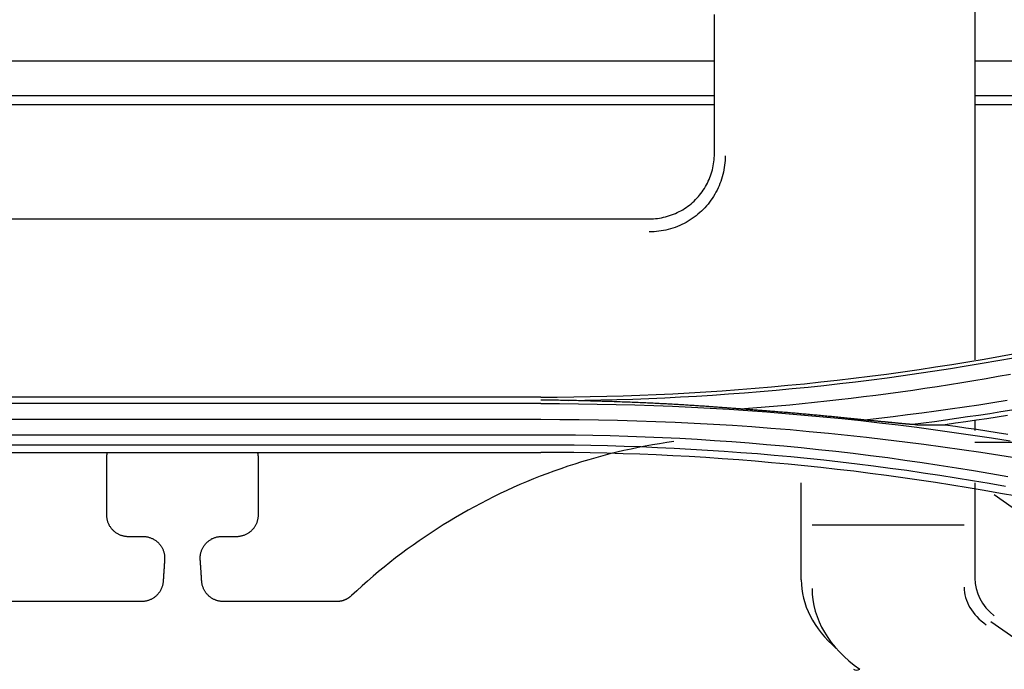
# Model space of a CAD drawing. Units: millimetres. Extents: x 0 to 5764, y 0 to 4111.
# Drawn here: x 1102 to 1147, y 2862 to 2892 of the extents above; entities that cross this region are included whole.
import ezdxf

# ---------------------------------------------------------------- set-up
doc = ezdxf.new("R2010")
doc.units = ezdxf.units.MM
doc.layers.add('LG-Product', color=3, linetype='Continuous')

msp = doc.modelspace()

# ---------------------------------------------------------------- linework, layer by layer
at = {"layer": 'LG-Product', "linetype": 'Continuous'}
for p, q in [((1073.883, 2890.03), (1133.885, 2890.03)), ((1145.887, 2890.03), (1194.54, 2890.03)), ((1133.89, 2888.42), (1073.887, 2888.42)), ((1187.907, 2888.42), (1145.883, 2888.42)), ((1073.887, 2888.023), (1133.89, 2888.023)), ((1145.883, 2888.023), (1186.268, 2888.023)), ((1076.891, 2882.751), (1130.891, 2882.751)), ((1081.888, 2874.262), (1125.891, 2874.262)), ((1125.891, 2874.549), (1081.891, 2874.549)), ((1081.891, 2873.534), (1125.893, 2873.534)), ((1125.891, 2872.801), (1081.892, 2872.801)), ((1145.887, 2872.48), (1235.606, 2872.48)), ((1125.889, 2872.339), (1081.891, 2872.339)), ((1081.891, 2872.001), (1125.891, 2872.001)), ((1137.891, 2867.992), (1137.891, 2870.594)), ((1145.891, 2870.594), (1145.891, 2867.992)), ((1149.848, 2867.892), (1146.77, 2870.047)), ((1145.391, 2868.651), (1138.391, 2868.651)), ((1106.891, 2868.135), (1107.572, 2868.135)), ((1111.21, 2868.135), (1111.891, 2868.135)), ((1137.891, 2866.14), (1137.891, 2867.992)), ((1145.891, 2867.992), (1145.891, 2866.21)), ((1107.506, 2865.135), (1100.277, 2865.135)), ((1116.49, 2865.135), (1111.277, 2865.135)), ((1146.617, 2864.221), (1149.695, 2862.066))]:
    msp.add_line(p, q, dxfattribs=at)
for points in [[(1133.891, 2885.751), (1133.891, 2886.107), (1133.891, 2886.462), (1133.891, 2886.818), (1133.891, 2887.174), (1133.891, 2887.53), (1133.891, 2887.886), (1133.891, 2888.242), (1133.891, 2888.598), (1133.891, 2888.955), (1133.891, 2889.311), (1133.891, 2889.667), (1133.891, 2890.024), (1133.891, 2890.38), (1133.891, 2890.737), (1133.891, 2891.094), (1133.891, 2891.45), (1133.891, 2891.807), (1133.891, 2892.164)], [(1145.891, 2892.326), (1145.891, 2891.707), (1145.891, 2891.088), (1145.891, 2890.468), (1145.891, 2889.849), (1145.891, 2889.23), (1145.891, 2888.612), (1145.891, 2887.993), (1145.891, 2887.375), (1145.891, 2886.756), (1145.891, 2886.138), (1145.891, 2885.52), (1145.891, 2884.902), (1145.891, 2884.285), (1145.891, 2883.667), (1145.891, 2883.05), (1145.891, 2882.433), (1145.891, 2881.816), (1145.891, 2881.199), (1145.891, 2880.582), (1145.891, 2879.965), (1145.891, 2879.349), (1145.891, 2878.733), (1145.891, 2878.116), (1145.891, 2877.501), (1145.891, 2876.885), (1145.891, 2876.269)], [(1130.891, 2882.751), (1130.987, 2882.752), (1131.083, 2882.757), (1131.178, 2882.765), (1131.272, 2882.775), (1131.366, 2882.789), (1131.459, 2882.805), (1131.552, 2882.825), (1131.645, 2882.847), (1131.736, 2882.872), (1131.828, 2882.901), (1131.918, 2882.932), (1132.008, 2882.966), (1132.095, 2883.003), (1132.181, 2883.043), (1132.266, 2883.085), (1132.349, 2883.129), (1132.431, 2883.176), (1132.511, 2883.226), (1132.59, 2883.278), (1132.667, 2883.333), (1132.743, 2883.391), (1132.817, 2883.451), (1132.888, 2883.512), (1132.958, 2883.576), (1133.025, 2883.642), (1133.089, 2883.71), (1133.152, 2883.779), (1133.212, 2883.851), (1133.271, 2883.924), (1133.327, 2883.999), (1133.38, 2884.077), (1133.432, 2884.156), (1133.481, 2884.236), (1133.527, 2884.318), (1133.57, 2884.4), (1133.611, 2884.484), (1133.649, 2884.569), (1133.684, 2884.655), (1133.716, 2884.742), (1133.746, 2884.83), (1133.774, 2884.92), (1133.798, 2885.01), (1133.82, 2885.101), (1133.839, 2885.193), (1133.855, 2885.285), (1133.868, 2885.378), (1133.878, 2885.471), (1133.885, 2885.564), (1133.89, 2885.657), (1133.891, 2885.751)], [(1134.391, 2885.658), (1134.389, 2885.548), (1134.384, 2885.438), (1134.376, 2885.329), (1134.364, 2885.221), (1134.349, 2885.112), (1134.33, 2885.005), (1134.308, 2884.897), (1134.282, 2884.79), (1134.253, 2884.684), (1134.222, 2884.58), (1134.186, 2884.476), (1134.148, 2884.375), (1134.107, 2884.274), (1134.063, 2884.175), (1134.015, 2884.077), (1133.964, 2883.98), (1133.91, 2883.884), (1133.853, 2883.79), (1133.793, 2883.698), (1133.73, 2883.608), (1133.665, 2883.519), (1133.597, 2883.434), (1133.526, 2883.35), (1133.453, 2883.269), (1133.377, 2883.19), (1133.299, 2883.113), (1133.218, 2883.039), (1133.135, 2882.967), (1133.049, 2882.897), (1132.96, 2882.83), (1132.87, 2882.766), (1132.778, 2882.705), (1132.684, 2882.647), (1132.589, 2882.592), (1132.492, 2882.54), (1132.394, 2882.491), (1132.293, 2882.445), (1132.191, 2882.402), (1132.087, 2882.363), (1131.982, 2882.326), (1131.875, 2882.293), (1131.768, 2882.263), (1131.661, 2882.237), (1131.553, 2882.215), (1131.444, 2882.196), (1131.335, 2882.18), (1131.225, 2882.167), (1131.114, 2882.159), (1131.003, 2882.153), (1130.891, 2882.152)], [(1125.891, 2874.549), (1126.652, 2874.551), (1127.412, 2874.558), (1128.172, 2874.57), (1128.933, 2874.587), (1129.693, 2874.609), (1130.453, 2874.635), (1131.213, 2874.667), (1131.972, 2874.703), (1132.731, 2874.744), (1133.49, 2874.79), (1134.249, 2874.84), (1135.007, 2874.896), (1135.765, 2874.956), (1136.523, 2875.021), (1137.28, 2875.091), (1138.037, 2875.165), (1138.793, 2875.245), (1139.548, 2875.329), (1140.303, 2875.418), (1141.058, 2875.511), (1141.812, 2875.61), (1142.565, 2875.713), (1143.317, 2875.821), (1144.069, 2875.934), (1144.82, 2876.051), (1145.57, 2876.173), (1146.319, 2876.3), (1147.067, 2876.432), (1147.815, 2876.568)], [(1127.19, 2874.392), (1127.925, 2874.402), (1128.661, 2874.416), (1129.396, 2874.435), (1130.132, 2874.459), (1130.867, 2874.486), (1131.602, 2874.519), (1132.337, 2874.555), (1133.071, 2874.596), (1133.806, 2874.642), (1134.54, 2874.692), (1135.273, 2874.747), (1136.006, 2874.806), (1136.739, 2874.869), (1137.472, 2874.938), (1138.204, 2875.01), (1138.935, 2875.087), (1139.666, 2875.169), (1140.397, 2875.255), (1141.127, 2875.345), (1141.856, 2875.441), (1142.584, 2875.54), (1143.312, 2875.644), (1144.04, 2875.753), (1144.766, 2875.866), (1145.492, 2875.984), (1146.217, 2876.106), (1146.941, 2876.232), (1147.665, 2876.363)], [(1135.086, 2874.002), (1135.655, 2874.047), (1136.224, 2874.094), (1136.792, 2874.144), (1137.36, 2874.197), (1137.928, 2874.253), (1138.496, 2874.311), (1139.063, 2874.372), (1139.63, 2874.436), (1140.197, 2874.502), (1140.763, 2874.571), (1141.329, 2874.642), (1141.895, 2874.717), (1142.46, 2874.794), (1143.025, 2874.873), (1143.59, 2874.956), (1144.154, 2875.041), (1144.717, 2875.128), (1145.281, 2875.219), (1145.843, 2875.312), (1146.406, 2875.407), (1146.968, 2875.505), (1147.529, 2875.606)], [(1130.467, 2874.289), (1130.375, 2874.293), (1130.284, 2874.297), (1130.192, 2874.3), (1130.101, 2874.304), (1130.009, 2874.308), (1129.917, 2874.311), (1129.826, 2874.315), (1129.734, 2874.318), (1129.643, 2874.322), (1129.551, 2874.325), (1129.46, 2874.328), (1129.368, 2874.331), (1129.277, 2874.335), (1129.185, 2874.338), (1129.094, 2874.341), (1129.002, 2874.344), (1128.911, 2874.347), (1128.819, 2874.35), (1128.727, 2874.352), (1128.636, 2874.355), (1128.544, 2874.358), (1128.453, 2874.361), (1128.361, 2874.363), (1128.27, 2874.366), (1128.178, 2874.368), (1128.087, 2874.371), (1127.995, 2874.373), (1127.904, 2874.376), (1127.812, 2874.378), (1127.721, 2874.38), (1127.629, 2874.382), (1127.538, 2874.384), (1127.446, 2874.386), (1127.355, 2874.388), (1127.263, 2874.39), (1127.172, 2874.392), (1127.081, 2874.394), (1126.989, 2874.396), (1126.898, 2874.397), (1126.806, 2874.399), (1126.715, 2874.4), (1126.623, 2874.402), (1126.532, 2874.403), (1126.44, 2874.405), (1126.349, 2874.406), (1126.257, 2874.407), (1126.166, 2874.409), (1126.074, 2874.41), (1125.983, 2874.411), (1125.891, 2874.412)], [(1125.891, 2874.259), (1126.759, 2874.252), (1127.628, 2874.242), (1128.497, 2874.228), (1129.365, 2874.21), (1130.233, 2874.188), (1131.101, 2874.16), (1131.969, 2874.126), (1132.837, 2874.086), (1133.704, 2874.04), (1134.572, 2873.988), (1135.438, 2873.93), (1136.305, 2873.866), (1137.171, 2873.797), (1138.036, 2873.723), (1138.901, 2873.643), (1139.766, 2873.557), (1140.63, 2873.466), (1141.493, 2873.369), (1142.355, 2873.267), (1143.217, 2873.159), (1144.078, 2873.045), (1144.938, 2872.926), (1145.798, 2872.801), (1146.656, 2872.671), (1147.514, 2872.535)], [(1133.832, 2874.095), (1133.765, 2874.1), (1133.698, 2874.104), (1133.631, 2874.109), (1133.563, 2874.114), (1133.496, 2874.119), (1133.429, 2874.124), (1133.362, 2874.128), (1133.295, 2874.133), (1133.228, 2874.137), (1133.161, 2874.142), (1133.093, 2874.146), (1133.026, 2874.151), (1132.959, 2874.155), (1132.892, 2874.16), (1132.825, 2874.164), (1132.757, 2874.168), (1132.69, 2874.172), (1132.623, 2874.177), (1132.556, 2874.181), (1132.488, 2874.185), (1132.421, 2874.189), (1132.354, 2874.193), (1132.287, 2874.197), (1132.219, 2874.201), (1132.152, 2874.205), (1132.085, 2874.209), (1132.017, 2874.213), (1131.95, 2874.216), (1131.883, 2874.22), (1131.815, 2874.224), (1131.748, 2874.227), (1131.681, 2874.231), (1131.613, 2874.235), (1131.546, 2874.238), (1131.478, 2874.242), (1131.411, 2874.245), (1131.344, 2874.249), (1131.276, 2874.252), (1131.209, 2874.255), (1131.141, 2874.258), (1131.074, 2874.262), (1131.007, 2874.265), (1130.939, 2874.268), (1130.872, 2874.271), (1130.804, 2874.274), (1130.737, 2874.277), (1130.669, 2874.28), (1130.602, 2874.283), (1130.534, 2874.286), (1130.467, 2874.289)], [(1147.375, 2874.384), (1146.721, 2874.28), (1146.066, 2874.18), (1145.411, 2874.082), (1144.756, 2873.988), (1144.1, 2873.897), (1143.443, 2873.809), (1142.787, 2873.725), (1142.129, 2873.643), (1141.472, 2873.565), (1140.814, 2873.491)], [(1136.454, 2873.897), (1136.402, 2873.901), (1136.349, 2873.905), (1136.297, 2873.909), (1136.244, 2873.913), (1136.192, 2873.917), (1136.139, 2873.921), (1136.087, 2873.925), (1136.034, 2873.929), (1135.982, 2873.933), (1135.929, 2873.937), (1135.876, 2873.941), (1135.824, 2873.946), (1135.771, 2873.95), (1135.719, 2873.954), (1135.666, 2873.958), (1135.614, 2873.962), (1135.561, 2873.966), (1135.509, 2873.97), (1135.456, 2873.974), (1135.404, 2873.978), (1135.351, 2873.982), (1135.299, 2873.986), (1135.246, 2873.99), (1135.194, 2873.994), (1135.141, 2873.997), (1135.089, 2874.001), (1135.036, 2874.005), (1134.984, 2874.009), (1134.931, 2874.013), (1134.879, 2874.017), (1134.826, 2874.021), (1134.774, 2874.025), (1134.722, 2874.029), (1134.669, 2874.033), (1134.617, 2874.037), (1134.564, 2874.041), (1134.512, 2874.045), (1134.46, 2874.048), (1134.407, 2874.052), (1134.355, 2874.056), (1134.303, 2874.06), (1134.25, 2874.064), (1134.198, 2874.068), (1134.146, 2874.072), (1134.093, 2874.075), (1134.041, 2874.079), (1133.989, 2874.083), (1133.936, 2874.087), (1133.884, 2874.091), (1133.832, 2874.095)], [(1140.079, 2873.567), (1140.007, 2873.574), (1139.935, 2873.582), (1139.862, 2873.589), (1139.79, 2873.597), (1139.717, 2873.604), (1139.645, 2873.611), (1139.572, 2873.619), (1139.5, 2873.626), (1139.428, 2873.633), (1139.355, 2873.641), (1139.283, 2873.648), (1139.21, 2873.655), (1139.138, 2873.662), (1139.065, 2873.669), (1138.993, 2873.676), (1138.92, 2873.683), (1138.848, 2873.69), (1138.775, 2873.697), (1138.703, 2873.704), (1138.63, 2873.71), (1138.558, 2873.717), (1138.485, 2873.724), (1138.413, 2873.731), (1138.34, 2873.737), (1138.268, 2873.744), (1138.195, 2873.751), (1138.123, 2873.757), (1138.05, 2873.764), (1137.978, 2873.77), (1137.905, 2873.777), (1137.833, 2873.783), (1137.76, 2873.789), (1137.688, 2873.796), (1137.615, 2873.802), (1137.543, 2873.808), (1137.47, 2873.814), (1137.398, 2873.82), (1137.325, 2873.827), (1137.253, 2873.833), (1137.18, 2873.839), (1137.108, 2873.845), (1137.035, 2873.851), (1136.962, 2873.856), (1136.89, 2873.862), (1136.817, 2873.868), (1136.745, 2873.874), (1136.672, 2873.88), (1136.6, 2873.886), (1136.527, 2873.891), (1136.454, 2873.897)], [(1147.586, 2873.945), (1147.079, 2873.864), (1146.571, 2873.784), (1146.063, 2873.707), (1145.555, 2873.632), (1145.046, 2873.558), (1144.537, 2873.487), (1144.028, 2873.417), (1143.519, 2873.35), (1143.009, 2873.284)], [(1125.892, 2873.531), (1126.777, 2873.524), (1127.662, 2873.514), (1128.546, 2873.5), (1129.43, 2873.482), (1130.314, 2873.458), (1131.198, 2873.429), (1132.082, 2873.394), (1132.966, 2873.352), (1133.849, 2873.304), (1134.732, 2873.249), (1135.614, 2873.188), (1136.497, 2873.122), (1137.378, 2873.05), (1138.259, 2872.972), (1139.14, 2872.888), (1140.02, 2872.798), (1140.899, 2872.703), (1141.778, 2872.601), (1142.656, 2872.494), (1143.533, 2872.381), (1144.41, 2872.263), (1145.285, 2872.138), (1146.16, 2872.008), (1147.033, 2871.872), (1147.906, 2871.73)], [(1141.325, 2873.442), (1141.301, 2873.444), (1141.276, 2873.446), (1141.251, 2873.448), (1141.226, 2873.451), (1141.202, 2873.453), (1141.177, 2873.455), (1141.152, 2873.458), (1141.128, 2873.46), (1141.103, 2873.463), (1141.078, 2873.465), (1141.053, 2873.467), (1141.028, 2873.47), (1141.004, 2873.472), (1140.979, 2873.475), (1140.954, 2873.477), (1140.929, 2873.48), (1140.904, 2873.482), (1140.879, 2873.485), (1140.854, 2873.487), (1140.83, 2873.49), (1140.805, 2873.492), (1140.78, 2873.495), (1140.755, 2873.497), (1140.73, 2873.5), (1140.705, 2873.502), (1140.68, 2873.505), (1140.655, 2873.507), (1140.63, 2873.51), (1140.605, 2873.512), (1140.58, 2873.515), (1140.555, 2873.517), (1140.53, 2873.52), (1140.505, 2873.522), (1140.48, 2873.525), (1140.455, 2873.528), (1140.43, 2873.53), (1140.405, 2873.533), (1140.38, 2873.535), (1140.355, 2873.538), (1140.33, 2873.541), (1140.305, 2873.543), (1140.28, 2873.546), (1140.255, 2873.548), (1140.23, 2873.551), (1140.205, 2873.554), (1140.18, 2873.556), (1140.155, 2873.559), (1140.13, 2873.561), (1140.104, 2873.564), (1140.079, 2873.567)], [(1142.504, 2873.328), (1142.481, 2873.331), (1142.457, 2873.333), (1142.433, 2873.335), (1142.41, 2873.338), (1142.386, 2873.34), (1142.363, 2873.342), (1142.339, 2873.345), (1142.316, 2873.347), (1142.292, 2873.349), (1142.269, 2873.352), (1142.245, 2873.354), (1142.222, 2873.356), (1142.198, 2873.359), (1142.174, 2873.361), (1142.151, 2873.363), (1142.127, 2873.365), (1142.104, 2873.368), (1142.08, 2873.37), (1142.057, 2873.372), (1142.033, 2873.375), (1142.009, 2873.377), (1141.986, 2873.379), (1141.962, 2873.381), (1141.939, 2873.384), (1141.915, 2873.386), (1141.892, 2873.388), (1141.868, 2873.39), (1141.844, 2873.393), (1141.821, 2873.395), (1141.797, 2873.397), (1141.774, 2873.399), (1141.75, 2873.402), (1141.726, 2873.404), (1141.703, 2873.406), (1141.679, 2873.408), (1141.656, 2873.411), (1141.632, 2873.413), (1141.609, 2873.415), (1141.585, 2873.417), (1141.561, 2873.42), (1141.538, 2873.422), (1141.514, 2873.424), (1141.49, 2873.426), (1141.467, 2873.428), (1141.443, 2873.431), (1141.42, 2873.433), (1141.396, 2873.435), (1141.372, 2873.437), (1141.349, 2873.439), (1141.325, 2873.442)], [(1143.128, 2873.28), (1143.118, 2873.28), (1143.108, 2873.28), (1143.097, 2873.28), (1143.086, 2873.281), (1143.075, 2873.281), (1143.064, 2873.282), (1143.053, 2873.282), (1143.042, 2873.283), (1143.03, 2873.283), (1143.018, 2873.284), (1143.006, 2873.285), (1142.994, 2873.285), (1142.982, 2873.286), (1142.97, 2873.287), (1142.958, 2873.288), (1142.945, 2873.289), (1142.933, 2873.29), (1142.92, 2873.291), (1142.908, 2873.292), (1142.895, 2873.293), (1142.883, 2873.294), (1142.87, 2873.295), (1142.857, 2873.296), (1142.844, 2873.297), (1142.832, 2873.298), (1142.819, 2873.299), (1142.806, 2873.3), (1142.793, 2873.301), (1142.78, 2873.302), (1142.767, 2873.303), (1142.754, 2873.305), (1142.741, 2873.306), (1142.728, 2873.307), (1142.715, 2873.308), (1142.702, 2873.309), (1142.689, 2873.31), (1142.676, 2873.312), (1142.663, 2873.313), (1142.65, 2873.314), (1142.637, 2873.315), (1142.623, 2873.317), (1142.61, 2873.318), (1142.597, 2873.319), (1142.584, 2873.32), (1142.571, 2873.322), (1142.557, 2873.323), (1142.544, 2873.324), (1142.531, 2873.326), (1142.517, 2873.327), (1142.504, 2873.328)], [(1147.398, 2873.705), (1146.919, 2873.629), (1146.439, 2873.554), (1145.959, 2873.482), (1145.478, 2873.411), (1144.997, 2873.342), (1144.516, 2873.275)], [(1145.891, 2873.508), (1145.891, 2873.498), (1145.891, 2873.488), (1145.891, 2873.478), (1145.891, 2873.468), (1145.891, 2873.458), (1145.891, 2873.448), (1145.891, 2873.438), (1145.891, 2873.427), (1145.891, 2873.417), (1145.891, 2873.407), (1145.891, 2873.397), (1145.891, 2873.387), (1145.891, 2873.377), (1145.891, 2873.367), (1145.891, 2873.357), (1145.891, 2873.347), (1145.891, 2873.336), (1145.891, 2873.326), (1145.891, 2873.316), (1145.891, 2873.306), (1145.891, 2873.296), (1145.891, 2873.286), (1145.891, 2873.276), (1145.891, 2873.266), (1145.891, 2873.256), (1145.891, 2873.246), (1145.891, 2873.235), (1145.891, 2873.225), (1145.891, 2873.215), (1145.891, 2873.205), (1145.891, 2873.195), (1145.891, 2873.185), (1145.891, 2873.175), (1145.891, 2873.165), (1145.891, 2873.155), (1145.891, 2873.144), (1145.891, 2873.134), (1145.891, 2873.124), (1145.891, 2873.114), (1145.891, 2873.104), (1145.891, 2873.094), (1145.891, 2873.084), (1145.891, 2873.074), (1145.891, 2873.064), (1145.891, 2873.054), (1145.891, 2873.043), (1145.891, 2873.033), (1145.891, 2873.023), (1145.891, 2873.013), (1145.891, 2873.003)], [(1143.128, 2873.28), (1143.156, 2873.28), (1143.184, 2873.28), (1143.213, 2873.279), (1143.241, 2873.279), (1143.269, 2873.279), (1143.297, 2873.279), (1143.326, 2873.279), (1143.354, 2873.279), (1143.382, 2873.279), (1143.41, 2873.279), (1143.438, 2873.279), (1143.466, 2873.279), (1143.494, 2873.278), (1143.522, 2873.278), (1143.55, 2873.278), (1143.578, 2873.278), (1143.606, 2873.278), (1143.634, 2873.278), (1143.662, 2873.278), (1143.69, 2873.278), (1143.718, 2873.278), (1143.746, 2873.278), (1143.774, 2873.277), (1143.802, 2873.277), (1143.829, 2873.277), (1143.857, 2873.277), (1143.885, 2873.277), (1143.912, 2873.277), (1143.94, 2873.277), (1143.968, 2873.277), (1143.995, 2873.277), (1144.023, 2873.276), (1144.051, 2873.276), (1144.078, 2873.276), (1144.106, 2873.276), (1144.133, 2873.276), (1144.161, 2873.276), (1144.188, 2873.276), (1144.216, 2873.276), (1144.243, 2873.276), (1144.271, 2873.276), (1144.298, 2873.275), (1144.325, 2873.275), (1144.353, 2873.275), (1144.38, 2873.275), (1144.407, 2873.275), (1144.435, 2873.275), (1144.462, 2873.275), (1144.489, 2873.275), (1144.516, 2873.275)], [(1144.516, 2873.275), (1144.998, 2873.207), (1145.478, 2873.138), (1145.959, 2873.067), (1146.439, 2872.995), (1146.919, 2872.92), (1147.399, 2872.844)], [(1132.03, 2872.502), (1131.699, 2872.455), (1131.368, 2872.403), (1131.038, 2872.348), (1130.709, 2872.288), (1130.381, 2872.225), (1130.053, 2872.157), (1129.726, 2872.085), (1129.399, 2872.009), (1129.074, 2871.929), (1128.749, 2871.845), (1128.425, 2871.756), (1128.101, 2871.664), (1127.778, 2871.567), (1127.456, 2871.466), (1127.135, 2871.361), (1126.815, 2871.252), (1126.496, 2871.139), (1126.18, 2871.022), (1125.866, 2870.902), (1125.554, 2870.778), (1125.244, 2870.65), (1124.936, 2870.519), (1124.63, 2870.384), (1124.326, 2870.245), (1124.025, 2870.103), (1123.725, 2869.957), (1123.428, 2869.808), (1123.132, 2869.655), (1122.839, 2869.498), (1122.547, 2869.338), (1122.258, 2869.175), (1121.97, 2869.008), (1121.685, 2868.837), (1121.402, 2868.663), (1121.121, 2868.485), (1120.842, 2868.304), (1120.564, 2868.119), (1120.289, 2867.931), (1120.017, 2867.739), (1119.746, 2867.543), (1119.477, 2867.344), (1119.21, 2867.141), (1118.946, 2866.935), (1118.685, 2866.726), (1118.426, 2866.514), (1118.17, 2866.299), (1117.918, 2866.08), (1117.667, 2865.859), (1117.42, 2865.635), (1117.176, 2865.407)], [(1147.41, 2870.875), (1146.621, 2871.015), (1145.832, 2871.15), (1145.042, 2871.279), (1144.25, 2871.404), (1143.458, 2871.523), (1142.665, 2871.637), (1141.872, 2871.745), (1141.077, 2871.849), (1140.282, 2871.947), (1139.486, 2872.039), (1138.69, 2872.127), (1137.893, 2872.209), (1137.095, 2872.286), (1136.297, 2872.358), (1135.498, 2872.424), (1134.699, 2872.485), (1133.9, 2872.541), (1133.1, 2872.591), (1132.3, 2872.636), (1131.499, 2872.676), (1130.699, 2872.71), (1129.898, 2872.739), (1129.097, 2872.762), (1128.295, 2872.78), (1127.494, 2872.792), (1126.693, 2872.799), (1125.891, 2872.802)], [(1105.923, 2872.001), (1105.922, 2871.996), (1105.92, 2871.991), (1105.919, 2871.987), (1105.918, 2871.982), (1105.917, 2871.977), (1105.916, 2871.972), (1105.915, 2871.967), (1105.914, 2871.962), (1105.913, 2871.957), (1105.911, 2871.952), (1105.91, 2871.947), (1105.909, 2871.942), (1105.909, 2871.937), (1105.908, 2871.932), (1105.907, 2871.927), (1105.906, 2871.922), (1105.905, 2871.917), (1105.904, 2871.912), (1105.903, 2871.907), (1105.903, 2871.902), (1105.902, 2871.897), (1105.901, 2871.892), (1105.9, 2871.887), (1105.9, 2871.882), (1105.899, 2871.877), (1105.898, 2871.872), (1105.898, 2871.867), (1105.897, 2871.862), (1105.897, 2871.857), (1105.896, 2871.852), (1105.896, 2871.847), (1105.895, 2871.842), (1105.895, 2871.837), (1105.894, 2871.832), (1105.894, 2871.827), (1105.894, 2871.822), (1105.893, 2871.817), (1105.893, 2871.812), (1105.893, 2871.807), (1105.892, 2871.802), (1105.892, 2871.796), (1105.892, 2871.791), (1105.892, 2871.786), (1105.892, 2871.781), (1105.891, 2871.776), (1105.891, 2871.771), (1105.891, 2871.766), (1105.891, 2871.761), (1105.891, 2871.756), (1105.891, 2871.751)], [(1112.891, 2871.751), (1112.891, 2871.756), (1112.891, 2871.761), (1112.891, 2871.766), (1112.891, 2871.771), (1112.891, 2871.777), (1112.891, 2871.782), (1112.89, 2871.787), (1112.89, 2871.792), (1112.89, 2871.797), (1112.89, 2871.802), (1112.89, 2871.807), (1112.889, 2871.812), (1112.889, 2871.818), (1112.889, 2871.823), (1112.888, 2871.828), (1112.888, 2871.833), (1112.887, 2871.838), (1112.887, 2871.843), (1112.886, 2871.848), (1112.886, 2871.853), (1112.885, 2871.858), (1112.885, 2871.863), (1112.884, 2871.868), (1112.884, 2871.873), (1112.883, 2871.879), (1112.882, 2871.884), (1112.882, 2871.889), (1112.881, 2871.894), (1112.88, 2871.899), (1112.879, 2871.904), (1112.879, 2871.909), (1112.878, 2871.914), (1112.877, 2871.919), (1112.876, 2871.924), (1112.875, 2871.929), (1112.874, 2871.934), (1112.873, 2871.939), (1112.872, 2871.944), (1112.871, 2871.949), (1112.87, 2871.954), (1112.869, 2871.959), (1112.868, 2871.964), (1112.867, 2871.969), (1112.866, 2871.974), (1112.865, 2871.979), (1112.864, 2871.984), (1112.862, 2871.989), (1112.861, 2871.994), (1112.86, 2871.999), (1112.859, 2872.004)], [(1147.3, 2870.43), (1146.543, 2870.565), (1145.786, 2870.694), (1145.028, 2870.818), (1144.268, 2870.938), (1143.509, 2871.053), (1142.748, 2871.162), (1141.987, 2871.267), (1141.225, 2871.367), (1140.462, 2871.462), (1139.699, 2871.552), (1138.935, 2871.638), (1138.17, 2871.718), (1137.405, 2871.793), (1136.64, 2871.864), (1135.874, 2871.929), (1135.107, 2871.99), (1134.34, 2872.046), (1133.573, 2872.097), (1132.806, 2872.143), (1132.038, 2872.184), (1131.27, 2872.22), (1130.502, 2872.252), (1129.733, 2872.279), (1128.965, 2872.3), (1128.196, 2872.317), (1127.427, 2872.329), (1126.658, 2872.337), (1125.889, 2872.34)], [(1147.82, 2869.981), (1147.072, 2870.117), (1146.324, 2870.249), (1145.574, 2870.375), (1144.824, 2870.498), (1144.073, 2870.615), (1143.321, 2870.728), (1142.569, 2870.836), (1141.816, 2870.939), (1141.062, 2871.038), (1140.307, 2871.131), (1139.552, 2871.22), (1138.796, 2871.305), (1138.04, 2871.384), (1137.283, 2871.459), (1136.526, 2871.529), (1135.768, 2871.594), (1135.01, 2871.654), (1134.251, 2871.71), (1133.493, 2871.76), (1132.733, 2871.806), (1131.974, 2871.847), (1131.214, 2871.883), (1130.454, 2871.915), (1129.694, 2871.941), (1128.933, 2871.963), (1128.173, 2871.98), (1127.412, 2871.992), (1126.652, 2871.999), (1125.891, 2872.001)], [(1105.891, 2871.751), (1105.891, 2871.699), (1105.891, 2871.646), (1105.891, 2871.594), (1105.891, 2871.541), (1105.891, 2871.489), (1105.891, 2871.437), (1105.891, 2871.384), (1105.891, 2871.332), (1105.891, 2871.28), (1105.891, 2871.227), (1105.891, 2871.175), (1105.891, 2871.123), (1105.891, 2871.07), (1105.891, 2871.018), (1105.891, 2870.966), (1105.891, 2870.913), (1105.891, 2870.861), (1105.891, 2870.809), (1105.891, 2870.756), (1105.891, 2870.704), (1105.891, 2870.652), (1105.891, 2870.599), (1105.891, 2870.547), (1105.891, 2870.495), (1105.891, 2870.442), (1105.891, 2870.39), (1105.891, 2870.338), (1105.891, 2870.285), (1105.891, 2870.233), (1105.891, 2870.181), (1105.891, 2870.128), (1105.891, 2870.076), (1105.891, 2870.024), (1105.891, 2869.972), (1105.891, 2869.919), (1105.891, 2869.867), (1105.891, 2869.815), (1105.891, 2869.762), (1105.891, 2869.71), (1105.891, 2869.658), (1105.891, 2869.606), (1105.891, 2869.553), (1105.891, 2869.501), (1105.891, 2869.449), (1105.891, 2869.397), (1105.891, 2869.344), (1105.891, 2869.292), (1105.891, 2869.24), (1105.891, 2869.188), (1105.891, 2869.135)], [(1112.891, 2869.135), (1112.891, 2869.188), (1112.891, 2869.24), (1112.891, 2869.292), (1112.891, 2869.344), (1112.891, 2869.397), (1112.891, 2869.449), (1112.891, 2869.501), (1112.891, 2869.553), (1112.891, 2869.606), (1112.891, 2869.658), (1112.891, 2869.71), (1112.891, 2869.762), (1112.891, 2869.815), (1112.891, 2869.867), (1112.891, 2869.919), (1112.891, 2869.972), (1112.891, 2870.024), (1112.891, 2870.076), (1112.891, 2870.128), (1112.891, 2870.181), (1112.891, 2870.233), (1112.891, 2870.285), (1112.891, 2870.338), (1112.891, 2870.39), (1112.891, 2870.442), (1112.891, 2870.495), (1112.891, 2870.547), (1112.891, 2870.599), (1112.891, 2870.652), (1112.891, 2870.704), (1112.891, 2870.756), (1112.891, 2870.809), (1112.891, 2870.861), (1112.891, 2870.913), (1112.891, 2870.966), (1112.891, 2871.018), (1112.891, 2871.07), (1112.891, 2871.123), (1112.891, 2871.175), (1112.891, 2871.227), (1112.891, 2871.28), (1112.891, 2871.332), (1112.891, 2871.384), (1112.891, 2871.437), (1112.891, 2871.489), (1112.891, 2871.541), (1112.891, 2871.594), (1112.891, 2871.646), (1112.891, 2871.699), (1112.891, 2871.751)], [(1105.891, 2869.135), (1105.892, 2869.105), (1105.893, 2869.074), (1105.895, 2869.044), (1105.898, 2869.014), (1105.903, 2868.984), (1105.908, 2868.954), (1105.914, 2868.924), (1105.92, 2868.895), (1105.928, 2868.865), (1105.937, 2868.836), (1105.947, 2868.807), (1105.957, 2868.778), (1105.969, 2868.749), (1105.981, 2868.721), (1105.994, 2868.693), (1106.008, 2868.666), (1106.023, 2868.639), (1106.038, 2868.613), (1106.055, 2868.587), (1106.072, 2868.561), (1106.091, 2868.536), (1106.11, 2868.511), (1106.13, 2868.487), (1106.15, 2868.464), (1106.172, 2868.441), (1106.194, 2868.418), (1106.217, 2868.397), (1106.24, 2868.376), (1106.264, 2868.356), (1106.289, 2868.337), (1106.315, 2868.318), (1106.341, 2868.3), (1106.368, 2868.283), (1106.396, 2868.267), (1106.424, 2868.251), (1106.452, 2868.237), (1106.481, 2868.223), (1106.511, 2868.21), (1106.541, 2868.199), (1106.571, 2868.188), (1106.601, 2868.178), (1106.633, 2868.169), (1106.664, 2868.161), (1106.696, 2868.155), (1106.728, 2868.149), (1106.76, 2868.144), (1106.793, 2868.14), (1106.826, 2868.137), (1106.858, 2868.136), (1106.891, 2868.135)], [(1111.891, 2868.135), (1111.924, 2868.136), (1111.956, 2868.137), (1111.989, 2868.14), (1112.021, 2868.144), (1112.053, 2868.149), (1112.085, 2868.154), (1112.116, 2868.161), (1112.148, 2868.169), (1112.179, 2868.178), (1112.21, 2868.187), (1112.24, 2868.198), (1112.271, 2868.21), (1112.3, 2868.223), (1112.329, 2868.236), (1112.357, 2868.251), (1112.385, 2868.266), (1112.413, 2868.282), (1112.44, 2868.299), (1112.466, 2868.317), (1112.492, 2868.336), (1112.517, 2868.355), (1112.541, 2868.376), (1112.565, 2868.396), (1112.588, 2868.418), (1112.61, 2868.44), (1112.631, 2868.463), (1112.652, 2868.486), (1112.672, 2868.51), (1112.691, 2868.535), (1112.709, 2868.56), (1112.727, 2868.586), (1112.743, 2868.612), (1112.759, 2868.639), (1112.774, 2868.666), (1112.788, 2868.693), (1112.801, 2868.72), (1112.813, 2868.748), (1112.825, 2868.777), (1112.835, 2868.805), (1112.845, 2868.834), (1112.854, 2868.864), (1112.861, 2868.894), (1112.868, 2868.923), (1112.874, 2868.953), (1112.879, 2868.983), (1112.884, 2869.014), (1112.887, 2869.044), (1112.889, 2869.074), (1112.891, 2869.105), (1112.891, 2869.135)], [(1107.572, 2868.135), (1107.605, 2868.135), (1107.638, 2868.133), (1107.671, 2868.13), (1107.704, 2868.127), (1107.736, 2868.122), (1107.769, 2868.116), (1107.801, 2868.109), (1107.833, 2868.101), (1107.865, 2868.091), (1107.896, 2868.081), (1107.927, 2868.07), (1107.958, 2868.058), (1107.988, 2868.045), (1108.017, 2868.031), (1108.046, 2868.016), (1108.075, 2868), (1108.103, 2867.983), (1108.131, 2867.965), (1108.158, 2867.946), (1108.184, 2867.926), (1108.21, 2867.906), (1108.234, 2867.885), (1108.258, 2867.863), (1108.282, 2867.84), (1108.304, 2867.817), (1108.326, 2867.792), (1108.347, 2867.767), (1108.368, 2867.742), (1108.387, 2867.715), (1108.406, 2867.688), (1108.423, 2867.66), (1108.44, 2867.632), (1108.456, 2867.604), (1108.47, 2867.575), (1108.484, 2867.545), (1108.497, 2867.516), (1108.509, 2867.485), (1108.52, 2867.455), (1108.53, 2867.423), (1108.539, 2867.392), (1108.547, 2867.36), (1108.553, 2867.328), (1108.559, 2867.296), (1108.564, 2867.264), (1108.568, 2867.232), (1108.57, 2867.199), (1108.572, 2867.167), (1108.572, 2867.134), (1108.572, 2867.102), (1108.57, 2867.069)], [(1110.212, 2867.069), (1110.211, 2867.102), (1110.21, 2867.134), (1110.21, 2867.167), (1110.212, 2867.199), (1110.215, 2867.232), (1110.218, 2867.264), (1110.223, 2867.296), (1110.229, 2867.328), (1110.236, 2867.36), (1110.244, 2867.392), (1110.252, 2867.424), (1110.262, 2867.455), (1110.273, 2867.486), (1110.285, 2867.516), (1110.298, 2867.546), (1110.312, 2867.575), (1110.327, 2867.604), (1110.342, 2867.633), (1110.359, 2867.661), (1110.377, 2867.689), (1110.396, 2867.716), (1110.415, 2867.742), (1110.435, 2867.768), (1110.456, 2867.793), (1110.478, 2867.817), (1110.501, 2867.84), (1110.524, 2867.863), (1110.548, 2867.885), (1110.573, 2867.907), (1110.599, 2867.927), (1110.626, 2867.947), (1110.653, 2867.966), (1110.68, 2867.983), (1110.708, 2868), (1110.737, 2868.016), (1110.766, 2868.031), (1110.795, 2868.045), (1110.825, 2868.058), (1110.856, 2868.071), (1110.887, 2868.082), (1110.919, 2868.092), (1110.95, 2868.101), (1110.982, 2868.109), (1111.014, 2868.116), (1111.046, 2868.122), (1111.079, 2868.127), (1111.111, 2868.13), (1111.144, 2868.133), (1111.177, 2868.135), (1111.21, 2868.135)], [(1108.57, 2867.069), (1108.569, 2867.049), (1108.567, 2867.029), (1108.566, 2867.009), (1108.565, 2866.989), (1108.563, 2866.969), (1108.562, 2866.949), (1108.561, 2866.929), (1108.559, 2866.909), (1108.558, 2866.889), (1108.557, 2866.869), (1108.555, 2866.849), (1108.554, 2866.829), (1108.553, 2866.809), (1108.551, 2866.789), (1108.55, 2866.769), (1108.549, 2866.749), (1108.547, 2866.729), (1108.546, 2866.709), (1108.545, 2866.689), (1108.543, 2866.669), (1108.542, 2866.649), (1108.541, 2866.629), (1108.539, 2866.609), (1108.538, 2866.589), (1108.537, 2866.569), (1108.535, 2866.549), (1108.534, 2866.529), (1108.533, 2866.509), (1108.531, 2866.489), (1108.53, 2866.469), (1108.529, 2866.449), (1108.527, 2866.429), (1108.526, 2866.409), (1108.525, 2866.389), (1108.523, 2866.369), (1108.522, 2866.349), (1108.521, 2866.329), (1108.519, 2866.309), (1108.518, 2866.289), (1108.517, 2866.269), (1108.515, 2866.249), (1108.514, 2866.229), (1108.513, 2866.209), (1108.511, 2866.189), (1108.51, 2866.169), (1108.509, 2866.149), (1108.507, 2866.129), (1108.506, 2866.109), (1108.505, 2866.089), (1108.503, 2866.069)], [(1110.279, 2866.069), (1110.278, 2866.089), (1110.276, 2866.109), (1110.275, 2866.129), (1110.274, 2866.149), (1110.272, 2866.169), (1110.271, 2866.189), (1110.27, 2866.209), (1110.268, 2866.229), (1110.267, 2866.249), (1110.266, 2866.269), (1110.264, 2866.289), (1110.263, 2866.309), (1110.262, 2866.329), (1110.26, 2866.349), (1110.259, 2866.369), (1110.258, 2866.389), (1110.256, 2866.409), (1110.255, 2866.429), (1110.254, 2866.449), (1110.252, 2866.469), (1110.251, 2866.489), (1110.25, 2866.509), (1110.248, 2866.529), (1110.247, 2866.549), (1110.246, 2866.569), (1110.244, 2866.589), (1110.243, 2866.609), (1110.242, 2866.629), (1110.24, 2866.649), (1110.239, 2866.669), (1110.238, 2866.689), (1110.236, 2866.709), (1110.235, 2866.729), (1110.234, 2866.749), (1110.232, 2866.769), (1110.231, 2866.789), (1110.23, 2866.809), (1110.228, 2866.829), (1110.227, 2866.849), (1110.226, 2866.869), (1110.224, 2866.889), (1110.223, 2866.909), (1110.222, 2866.929), (1110.22, 2866.949), (1110.219, 2866.969), (1110.218, 2866.989), (1110.216, 2867.009), (1110.215, 2867.029), (1110.214, 2867.049), (1110.212, 2867.069)], [(1108.503, 2866.069), (1108.501, 2866.039), (1108.498, 2866.009), (1108.493, 2865.979), (1108.488, 2865.949), (1108.482, 2865.92), (1108.475, 2865.891), (1108.467, 2865.861), (1108.459, 2865.833), (1108.449, 2865.804), (1108.439, 2865.776), (1108.428, 2865.749), (1108.416, 2865.721), (1108.403, 2865.694), (1108.389, 2865.668), (1108.375, 2865.641), (1108.36, 2865.616), (1108.344, 2865.59), (1108.327, 2865.565), (1108.309, 2865.54), (1108.291, 2865.517), (1108.272, 2865.493), (1108.253, 2865.471), (1108.232, 2865.449), (1108.212, 2865.427), (1108.19, 2865.406), (1108.168, 2865.386), (1108.145, 2865.366), (1108.121, 2865.348), (1108.097, 2865.329), (1108.073, 2865.312), (1108.048, 2865.295), (1108.022, 2865.279), (1107.996, 2865.264), (1107.97, 2865.25), (1107.943, 2865.236), (1107.916, 2865.223), (1107.888, 2865.211), (1107.86, 2865.2), (1107.831, 2865.19), (1107.803, 2865.18), (1107.774, 2865.172), (1107.744, 2865.164), (1107.715, 2865.158), (1107.686, 2865.152), (1107.656, 2865.147), (1107.626, 2865.143), (1107.596, 2865.139), (1107.566, 2865.137), (1107.536, 2865.136), (1107.506, 2865.135)], [(1111.277, 2865.135), (1111.246, 2865.136), (1111.216, 2865.137), (1111.185, 2865.14), (1111.155, 2865.143), (1111.125, 2865.147), (1111.095, 2865.152), (1111.066, 2865.158), (1111.036, 2865.165), (1111.007, 2865.172), (1110.978, 2865.181), (1110.95, 2865.19), (1110.922, 2865.201), (1110.894, 2865.212), (1110.866, 2865.224), (1110.838, 2865.237), (1110.811, 2865.25), (1110.785, 2865.265), (1110.759, 2865.28), (1110.733, 2865.296), (1110.708, 2865.313), (1110.684, 2865.33), (1110.66, 2865.348), (1110.637, 2865.367), (1110.614, 2865.386), (1110.592, 2865.407), (1110.57, 2865.428), (1110.549, 2865.449), (1110.529, 2865.472), (1110.509, 2865.495), (1110.49, 2865.518), (1110.472, 2865.542), (1110.455, 2865.566), (1110.438, 2865.591), (1110.422, 2865.616), (1110.407, 2865.642), (1110.393, 2865.668), (1110.379, 2865.695), (1110.366, 2865.722), (1110.354, 2865.75), (1110.343, 2865.778), (1110.332, 2865.806), (1110.323, 2865.834), (1110.314, 2865.863), (1110.307, 2865.892), (1110.3, 2865.921), (1110.294, 2865.95), (1110.289, 2865.979), (1110.285, 2866.009), (1110.281, 2866.039), (1110.279, 2866.069)], [(1117.176, 2865.407), (1117.165, 2865.397), (1117.153, 2865.387), (1117.142, 2865.377), (1117.13, 2865.367), (1117.119, 2865.357), (1117.107, 2865.348), (1117.095, 2865.339), (1117.083, 2865.33), (1117.07, 2865.321), (1117.058, 2865.312), (1117.045, 2865.304), (1117.033, 2865.295), (1117.02, 2865.287), (1117.007, 2865.279), (1116.994, 2865.272), (1116.981, 2865.264), (1116.968, 2865.257), (1116.955, 2865.25), (1116.942, 2865.243), (1116.928, 2865.236), (1116.915, 2865.23), (1116.901, 2865.224), (1116.887, 2865.217), (1116.873, 2865.212), (1116.859, 2865.206), (1116.845, 2865.2), (1116.831, 2865.195), (1116.816, 2865.19), (1116.802, 2865.185), (1116.788, 2865.181), (1116.773, 2865.176), (1116.759, 2865.172), (1116.744, 2865.168), (1116.729, 2865.164), (1116.715, 2865.161), (1116.7, 2865.158), (1116.685, 2865.155), (1116.67, 2865.152), (1116.656, 2865.149), (1116.641, 2865.147), (1116.626, 2865.145), (1116.611, 2865.143), (1116.596, 2865.141), (1116.581, 2865.139), (1116.566, 2865.138), (1116.551, 2865.137), (1116.536, 2865.136), (1116.521, 2865.136), (1116.505, 2865.135), (1116.49, 2865.135)]]:
    msp.add_lwpolyline(points, dxfattribs=at)
for centre, major_axis, ratio, start_param, end_param in [((1145.891, 2866.14), (8, 0), 0.656445, 3.141593, 3.787693), ((1148.891, 2866.21), (3, 0), 0.816909, 3.141593, 3.926991), ((1145.891, 2865.73), (7.5, 0), 0.700208, 3.141593, 3.926991), ((1148.891, 2865.801), (3.5, 0), 0.700208, 3.141593, 3.926991), ((1140.588, 2862.426), (-0.287, -0.41), 0.633687, 6.283149, 7.118411)]:
    msp.add_ellipse(centre, major_axis=major_axis, ratio=ratio, start_param=start_param, end_param=end_param, dxfattribs=at)

doc.saveas('drawing.dxf')
